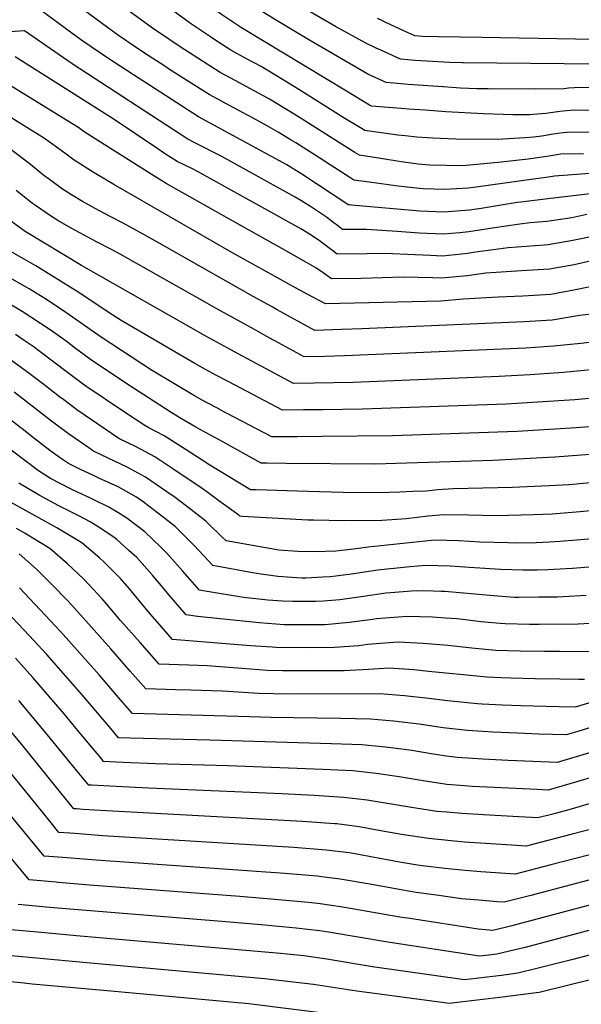
# Model space of a CAD drawing. Units: inches. Extents: x 2629978 to 2635273, y 1453656 to 1458954.
# Drawn here: x 2631635 to 2631962, y 1457949 to 1458522 of the extents above; entities that cross this region are included whole.
import ezdxf

# ---------------------------------------------------------------- set-up
doc = ezdxf.new("R2010")
doc.units = ezdxf.units.IN
doc.header["$MEASUREMENT"] = 0
doc.layers.add('tile_2909_20_contour_10ft', color=160, linetype='Continuous')

msp = doc.modelspace()

# ---------------------------------------------------------------- linework, layer by layer
at = {"layer": 'tile_2909_20_contour_10ft'}
for points, elevation in [([(2631881.34, 1458483.19), (2631880.95, 1458483.21), (2631860.88, 1458484.64), (2631847.98, 1458485.67), (2631837.26, 1458490.59), (2631819.68, 1458500.84), (2631802.1, 1458511.11), (2631784.51, 1458521.64), (2631769.89, 1458530.65), (2631759.88, 1458537.96), (2631747.4, 1458547.86), (2631712.7, 1458575.66), (2631702.55, 1458583.25), (2631677.37, 1458602.04), (2631656.3, 1458601.77), (2631604.31, 1458602.78)], 10550), ([(2631870.72, 1458469.54), (2631861.14, 1458470.25), (2631856.76, 1458470.6), (2631839.58, 1458472.04), (2631838.35, 1458472.6), (2631824.84, 1458480.75), (2631763.86, 1458517.59), (2631755.66, 1458523), (2631752.16, 1458525.48), (2631739.99, 1458534.42), (2631693.26, 1458570.9), (2631669.13, 1458588.65), (2631658, 1458588.75), (2631652.17, 1458588.78), (2631610.07, 1458588.21)], 10540), ([(2631859.09, 1458454.6), (2631854.84, 1458454.98), (2631835.66, 1458457.73), (2631832.2, 1458459.84), (2631824.01, 1458464.87), (2631798.72, 1458480.77), (2631792.04, 1458484.83), (2631775.17, 1458494.99), (2631766.77, 1458499.58), (2631757.58, 1458504.63), (2631749.46, 1458509.89), (2631745.8, 1458512.3), (2631734.57, 1458519.7), (2631722.59, 1458528.51), (2631719.03, 1458531.14), (2631672.94, 1458566.3), (2631669.8, 1458568.67), (2631660.89, 1458575.27), (2631656.75, 1458575.35), (2631642.77, 1458575.08), (2631615.19, 1458573.7)], 10530), ([(2631848.42, 1458440.88), (2631832.41, 1458443.33), (2631829.76, 1458444.99), (2631820.81, 1458450.65), (2631797.01, 1458465.84), (2631789.98, 1458470.08), (2631780.14, 1458476), (2631774.14, 1458479.33), (2631768.69, 1458482.31), (2631760.52, 1458486.67), (2631751.31, 1458491.66), (2631728.11, 1458506.55), (2631715.91, 1458514.62), (2631713.33, 1458516.38), (2631696.95, 1458528.33), (2631653.79, 1458561.18), (2631649.31, 1458561.13), (2631642.96, 1458560.78), (2631616.13, 1458559.03)], 10520), ([(2631838.16, 1458427.69), (2631829.16, 1458428.92), (2631827.38, 1458430.06), (2631806.01, 1458443.83), (2631795.36, 1458450.53), (2631792.61, 1458452.23), (2631785.17, 1458456.8), (2631779.69, 1458459.9), (2631772.73, 1458463.83), (2631754.26, 1458473.73), (2631745.03, 1458478.7), (2631721.79, 1458493.42), (2631719.61, 1458494.81), (2631706.71, 1458503.2), (2631692.18, 1458513.07), (2631685.68, 1458517.8), (2631675.42, 1458525.43), (2631660.79, 1458536.63), (2631648.35, 1458546.04), (2631639.78, 1458545.77), (2631632.31, 1458545.36)], 10510), ([(2631827.77, 1458414.33), (2631826.74, 1458414.42), (2631825.91, 1458414.51), (2631825.08, 1458415.05), (2631798.93, 1458432.38), (2631790.14, 1458437.8), (2631781.2, 1458442.66), (2631738.76, 1458465.74), (2631700.94, 1458490.16), (2631685.94, 1458499.95), (2631671.28, 1458509.8), (2631667.88, 1458512.32), (2631657.63, 1458519.97), (2631642.9, 1458530.91), (2631634.27, 1458530.46)], 10500), ([(2632225.05, 1458513.37), (2632217.07, 1458515.14), (2632203.21, 1458518.17), (2632195.74, 1458519.98), (2632185.06, 1458522.89), (2632168.59, 1458527.75), (2632165.78, 1458528.64), (2632147.11, 1458534.55), (2632100.44, 1458520.09), (2632096.27, 1458518.88), (2632064.51, 1458510.03), (2632058.59, 1458510), (2632041.91, 1458510.02), (2632014.87, 1458510.24), (2631958.36, 1458510.99), (2631903.75, 1458511.99)], 10570), ([(2631892.32, 1458497.31), (2631884.9, 1458497.4), (2631865, 1458498.67), (2631856.38, 1458499.3), (2631844.84, 1458504.6), (2631842.28, 1458505.78), (2631836.16, 1458508.61), (2631818.61, 1458518.43), (2631801.04, 1458528.53)], 10560), ([(2631903.75, 1458511.99), (2631878.42, 1458512.46), (2631869.19, 1458512.64), (2631864.78, 1458512.92), (2631858.65, 1458515.74), (2631850.79, 1458519.35), (2631842.93, 1458522.98)], 10570), ([(2632230.35, 1458497.9), (2632228.52, 1458498.28), (2632198.39, 1458505.02), (2632186.13, 1458508.21), (2632166.29, 1458513.67), (2632144.65, 1458520.04), (2632098.85, 1458505.53), (2632083.86, 1458501.15), (2632073.97, 1458498.33), (2632063.38, 1458495.38), (2632036, 1458495.12), (2632019.26, 1458495.11), (2632003.06, 1458495.44), (2631971.24, 1458496.5), (2631892.95, 1458497.3), (2631892.32, 1458497.31)], 10560), ([(2631818.9, 1458402.93), (2631817.82, 1458403.74), (2631813.22, 1458407.28), (2631803.87, 1458413.5), (2631798.3, 1458416.93), (2631795.08, 1458418.89), (2631752.38, 1458442.55), (2631736.51, 1458450.66), (2631732.48, 1458452.77), (2631665.05, 1458496.68), (2631637.46, 1458515.77), (2631628.81, 1458515.27)], 10490), ([(2632222.71, 1458485.22), (2632196.53, 1458491.11), (2632166.97, 1458498.81), (2632142.19, 1458505.53), (2632098.69, 1458491.74), (2632089.06, 1458488.6), (2632078.67, 1458485.24), (2632072.84, 1458483.58), (2632062.26, 1458480.73), (2632014.92, 1458481.25), (2632005.46, 1458481.4), (2631974.21, 1458482.61), (2631961.23, 1458482.87), (2631954.15, 1458482.42), (2631951.47, 1458482.16), (2631935.06, 1458481.9), (2631907.42, 1458481.99), (2631900.75, 1458482.05), (2631891.38, 1458482.54), (2631881.34, 1458483.19)], 10550), ([(2631810.71, 1458392.41), (2631809.81, 1458393.12), (2631804.86, 1458396.44), (2631800.22, 1458399.4), (2631798.38, 1458400.43), (2631738.46, 1458433.7), (2631735.59, 1458435.17), (2631730.41, 1458437.69), (2631726.21, 1458439.81), (2631718.99, 1458444.42), (2631714.39, 1458447.42), (2631689.56, 1458464.1), (2631674.33, 1458473.86), (2631632.02, 1458500.64)], 10480), ([(2631801.71, 1458380.83), (2631787.34, 1458388.99), (2631754.95, 1458407.01), (2631719.93, 1458426.85), (2631712.72, 1458431.3), (2631672.75, 1458456.63), (2631668.47, 1458459.68), (2631661.45, 1458464.07), (2631626.58, 1458485.5)], 10470), ([(2631791.73, 1458368.01), (2631758.23, 1458386.75), (2631689.45, 1458426.27), (2631677.93, 1458433.12), (2631666.28, 1458440.55), (2631660.86, 1458444.67), (2631649.04, 1458453.21), (2631621.13, 1458470.37)], 10460), ([(2631970.35, 1458469.46), (2631957.32, 1458469.56), (2631949.19, 1458468.77), (2631946.41, 1458468.47), (2631941.01, 1458467.78), (2631933.69, 1458467.08), (2631931.6, 1458466.94), (2631921.84, 1458466.99), (2631916.21, 1458467.05), (2631904.72, 1458467.41), (2631882.81, 1458468.64), (2631870.72, 1458469.54)], 10540), ([(2631966.64, 1458456.84), (2631953.54, 1458456.69), (2631951.18, 1458456.4), (2631945.33, 1458455.62), (2631938.69, 1458454.46), (2631933.94, 1458453.82), (2631928.91, 1458453.44), (2631912.69, 1458452.46), (2631888.55, 1458452.64), (2631875.15, 1458453.29), (2631865.95, 1458453.99), (2631859.09, 1458454.6)], 10530), ([(2631781.58, 1458354.96), (2631770.57, 1458361.02), (2631718.97, 1458390.4), (2631706.55, 1458397.35), (2631694.93, 1458403.81), (2631687.29, 1458407.7), (2631680.63, 1458411.13), (2631671.21, 1458416.41), (2631664.7, 1458420.31), (2631659.49, 1458423.67), (2631651.91, 1458429.21), (2631648.72, 1458431.62), (2631640.82, 1458438), (2631629.32, 1458446.65)], 10450), ([(2632192.26, 1458434.64), (2632190.46, 1458435.03), (2632185.76, 1458436.04), (2632132.34, 1458447.48), (2632092.93, 1458436.66), (2632074.77, 1458431.88), (2632060.38, 1458428.29), (2632055.68, 1458427.16), (2632043.14, 1458430.37), (2632030.45, 1458433.68), (2632018.11, 1458434.69), (2632005.51, 1458435.04), (2632000.84, 1458434.9), (2631990.13, 1458434.4), (2631946.02, 1458431.1), (2631942.65, 1458430.67), (2631935.27, 1458429.56), (2631900.43, 1458424.74), (2631895.79, 1458424.14), (2631882.14, 1458423.32), (2631869.49, 1458423.81), (2631863.8, 1458424.29), (2631854.93, 1458425.4), (2631838.16, 1458427.69)], 10510), ([(2631962.94, 1458444.26), (2631949.78, 1458443.91), (2631941.54, 1458442.71), (2631930.71, 1458441.09), (2631914.97, 1458439.29), (2631892.7, 1458437.16), (2631873.45, 1458437.56), (2631870.98, 1458437.71), (2631866.64, 1458438.23), (2631858.08, 1458439.4), (2631848.42, 1458440.88)], 10520), ([(2632184.64, 1458421.98), (2632173.14, 1458424.33), (2632145.14, 1458430.04), (2632132.19, 1458432.45), (2632103.42, 1458426.25), (2632082.98, 1458421.01), (2632072.94, 1458418.59), (2632053.88, 1458414.13), (2632041.34, 1458417.34), (2632032.7, 1458420.04), (2632028.87, 1458421.03), (2632020.69, 1458422.89), (2632016.31, 1458423.25), (2632006.61, 1458423.78), (2632003.76, 1458423.85), (2631988.15, 1458423.34), (2631942.18, 1458418.04), (2631926.4, 1458416.08), (2631924.27, 1458415.78), (2631903.39, 1458412.4), (2631896.56, 1458411.42), (2631881.68, 1458410.13), (2631867.71, 1458410.83), (2631827.77, 1458414.33)], 10500), ([(2631771.3, 1458341.75), (2631749.4, 1458353.87), (2631744.06, 1458356.91), (2631693.11, 1458385.64), (2631688.1, 1458388.44), (2631679.32, 1458392.92), (2631664.65, 1458400.86), (2631656.8, 1458405.4), (2631653.06, 1458407.71), (2631643.77, 1458414.02), (2631642.12, 1458415.23), (2631632.47, 1458422.74)], 10440), ([(2631761.91, 1458327.69), (2631755.74, 1458331.03), (2631743.02, 1458338.01), (2631670.55, 1458379.21), (2631637.81, 1458398.97), (2631635.1, 1458400.83), (2631626.06, 1458407.47)], 10430), ([(2631964.89, 1458408.75), (2631956.1, 1458406.97), (2631952.28, 1458406.37), (2631941.7, 1458404.73), (2631931.85, 1458404.01), (2631925.95, 1458403.26), (2631909.96, 1458400.95), (2631896.12, 1458398.71), (2631890.91, 1458398.18), (2631881.24, 1458397.33), (2631867.26, 1458397.92), (2631854.48, 1458399), (2631836.58, 1458400.15), (2631822.66, 1458400.1), (2631818.9, 1458402.93)], 10490), ([(2631756.32, 1458311.26), (2631749.26, 1458314.94), (2631742.71, 1458318.54), (2631736.6, 1458322.04), (2631693.64, 1458347.05), (2631686.67, 1458351.5), (2631668.44, 1458363.76), (2631665.56, 1458365.59), (2631644.07, 1458378.95), (2631637.12, 1458382.85), (2631620.26, 1458392.38)], 10420), ([(2631971.17, 1458396.52), (2631956.8, 1458393.61), (2631942.41, 1458391.19), (2631940.05, 1458391.04), (2631919.06, 1458389.44), (2631898.69, 1458386.64), (2631895.68, 1458386.16), (2631880.79, 1458384.58), (2631873.87, 1458384.88), (2631864.95, 1458385.32), (2631847.33, 1458386.13), (2631836.78, 1458385.86), (2631819.41, 1458385.7), (2631814.58, 1458389.37), (2631810.71, 1458392.41)], 10480), ([(2631968.43, 1458382.1), (2631957.54, 1458379.53), (2631943.16, 1458376.96), (2631926.78, 1458375.92), (2631906.02, 1458374.59), (2631895.23, 1458373.08), (2631880.35, 1458371.66), (2631875.25, 1458371.89), (2631857.95, 1458372.27), (2631833.55, 1458371.57), (2631816.16, 1458371.29), (2631811.29, 1458374.78), (2631806.98, 1458377.84), (2631801.71, 1458380.83)], 10470), ([(2631750.89, 1458295.31), (2631743.05, 1458299.48), (2631736.32, 1458303.21), (2631724.42, 1458310.26), (2631711.35, 1458318.18), (2631681.95, 1458337.39), (2631661.42, 1458351.79), (2631650.78, 1458358.84), (2631640.04, 1458365.51), (2631637.34, 1458367.07), (2631626.16, 1458373.43)], 10410), ([(2631966.91, 1458366.71), (2631958.31, 1458364.92), (2631943.94, 1458362.3), (2631927.62, 1458361.23), (2631913.3, 1458360.58), (2631892.82, 1458359.56), (2631879.88, 1458358.26), (2631812.66, 1458356.79), (2631802.49, 1458362.12), (2631793.06, 1458367.27), (2631791.73, 1458368.01)], 10460), ([(2631745.76, 1458280.21), (2631737.2, 1458284.96), (2631728.74, 1458289.83), (2631722.82, 1458293.43), (2631712.83, 1458299.78), (2631700.95, 1458307.59), (2631677.23, 1458323.28), (2631667.16, 1458330.7), (2631661.58, 1458334.93), (2631652.35, 1458341.57), (2631646.75, 1458345.38), (2631636.08, 1458352.32), (2631627.83, 1458357.08)], 10400), ([(2631974.25, 1458351.58), (2631960.82, 1458349.92), (2631954.97, 1458348.91), (2631944.72, 1458347.32), (2631928.41, 1458346.27), (2631833.84, 1458342.27), (2631822.02, 1458341.84), (2631806.43, 1458341.3), (2631784.5, 1458353.36), (2631781.58, 1458354.96)], 10450), ([(2631976.31, 1458335.37), (2631961.46, 1458333.66), (2631945.53, 1458332.05), (2631929.47, 1458331.02), (2631823.7, 1458326.44), (2631812.39, 1458326.12), (2631800.2, 1458325.82), (2631787.49, 1458332.81), (2631778.16, 1458337.95), (2631771.3, 1458341.75)], 10440), ([(2631740.81, 1458265.66), (2631731.48, 1458271.74), (2631718.81, 1458279.77), (2631709.82, 1458284.53), (2631707.46, 1458285.8), (2631696.17, 1458293.31), (2631672.51, 1458309.18), (2631662.5, 1458316.76), (2631646.53, 1458328.88), (2631642.45, 1458331.83), (2631637.2, 1458335.48), (2631632.04, 1458338.85)], 10390), ([(2631736.24, 1458252.22), (2631723.76, 1458260.65), (2631713.31, 1458267.68), (2631702.48, 1458273.44), (2631692.37, 1458278.3), (2631667.78, 1458295.07), (2631660.3, 1458300.75), (2631657.78, 1458302.67), (2631647.83, 1458310.43), (2631637.82, 1458317.98), (2631626.43, 1458326.02)], 10380), ([(2632128.15, 1458328.17), (2632126.82, 1458328.05), (2632119.16, 1458327.26), (2632103.86, 1458325.55), (2632023.7, 1458317.29), (2632021.09, 1458317.97), (2632014.68, 1458319.56), (2632011.31, 1458320.23), (2632008.32, 1458320.75), (2631997.15, 1458320.53), (2631982.78, 1458319.75), (2631979.55, 1458319.49), (2631951.29, 1458316.74), (2631931.68, 1458315.36), (2631913.82, 1458314.43), (2631828.84, 1458311), (2631806.15, 1458310.52), (2631793.97, 1458310.33), (2631761.91, 1458327.69)], 10430), ([(2632119.02, 1458313.01), (2632118.16, 1458312.93), (2632105.03, 1458311.54), (2632018.56, 1458303.2), (2632016.34, 1458303.72), (2632009.97, 1458304.98), (2631998.85, 1458304.31), (2631987.74, 1458303.47), (2631957.85, 1458300.91), (2631918.02, 1458298.37), (2631834.02, 1458295.43), (2631811.29, 1458295.06), (2631799.91, 1458294.93), (2631787.74, 1458294.85), (2631756.32, 1458311.26)], 10420), ([(2631731.69, 1458238.86), (2631725.05, 1458243.94), (2631720.34, 1458247.25), (2631707.91, 1458255.82), (2631697.11, 1458261.64), (2631686.05, 1458266.89), (2631677.53, 1458270.92), (2631674.81, 1458272.78), (2631663.06, 1458280.96), (2631653.03, 1458288.46), (2631631.4, 1458305.24)], 10370), ([(2632109.88, 1458297.84), (2632106.22, 1458297.46), (2632013.43, 1458289.1), (2632011.6, 1458289.46), (2632000.51, 1458288.45), (2631973.83, 1458285.7), (2631958.73, 1458284.54), (2631924.42, 1458282.46), (2631851.73, 1458279.94), (2631810.82, 1458279.43), (2631796.15, 1458279.34), (2631784.87, 1458279.35), (2631781.51, 1458279.36), (2631750.95, 1458295.27), (2631750.89, 1458295.31)], 10410), ([(2631727.02, 1458225.13), (2631726.62, 1458225.54), (2631725.1, 1458227.02), (2631714.78, 1458235.04), (2631707.19, 1458240.79), (2631702.55, 1458244.03), (2631691.86, 1458250.09), (2631680.72, 1458255.18), (2631677.48, 1458256.65), (2631669.64, 1458260.4), (2631662.91, 1458263.65), (2631658.34, 1458266.85), (2631652.18, 1458271.33), (2631643.66, 1458277.9), (2631636.09, 1458283.97), (2631624.43, 1458292.9)], 10360), ([(2632100.82, 1458282.79), (2632085.34, 1458281.44), (2632081.32, 1458281.08), (2632042.23, 1458277.41), (2632022.69, 1458275.57), (2632007.94, 1458272.88), (2631982.5, 1458270.17), (2631946.32, 1458267.37), (2631910.12, 1458265.45), (2631853.85, 1458263.65), (2631841.54, 1458263.43), (2631789.85, 1458263.69), (2631778.56, 1458263.83), (2631775.28, 1458263.88), (2631752.83, 1458276.3), (2631745.76, 1458280.21)], 10400), ([(2631721.78, 1458209.74), (2631719.9, 1458211.89), (2631716.75, 1458214.98), (2631707.51, 1458223.92), (2631697.01, 1458231.83), (2631691.77, 1458235.26), (2631686.48, 1458238.26), (2631677.84, 1458242.58), (2631675.48, 1458243.66), (2631668.58, 1458246.8), (2631664.11, 1458248.98), (2631652.61, 1458255.08), (2631645.51, 1458259.43), (2631623.12, 1458276.26)], 10350), ([(2632091.69, 1458267.61), (2632085.14, 1458267.02), (2632077.29, 1458266.28), (2632037.24, 1458262.29), (2632026.52, 1458260.56), (2632017.94, 1458259.04), (2632002.33, 1458255.88), (2631988.98, 1458254.52), (2631977.52, 1458253.4), (2631954.42, 1458251.37), (2631943.05, 1458250.71), (2631921.71, 1458249.73), (2631886.97, 1458249.04), (2631878.05, 1458248.36), (2631871.43, 1458247.68), (2631863.5, 1458247.33), (2631855.9, 1458247.02), (2631843.6, 1458246.7), (2631823.08, 1458246.8), (2631802.49, 1458247.4), (2631772.27, 1458248.3), (2631769.06, 1458248.39), (2631745.4, 1458262.67), (2631740.81, 1458265.66)], 10390), ([(2631716.27, 1458193.52), (2631713.74, 1458196.59), (2631711.96, 1458198.63), (2631702.72, 1458208.86), (2631698.14, 1458213.04), (2631691.06, 1458219.38), (2631689.44, 1458220.74), (2631680.34, 1458226.8), (2631675.6, 1458229.65), (2631669.01, 1458233.14), (2631657.41, 1458239.09), (2631646.01, 1458245.34), (2631634.16, 1458252.29)], 10340), ([(2631984.03, 1458237.67), (2631958.73, 1458235.31), (2631944.76, 1458234.28), (2631933.77, 1458233.77), (2631912.12, 1458233.21), (2631895.9, 1458233.59), (2631881.54, 1458233.84), (2631872.54, 1458232.95), (2631859.68, 1458231.57), (2631845.75, 1458230.55), (2631845.6, 1458230.54), (2631823.5, 1458230.27), (2631805.92, 1458230.69), (2631802.45, 1458230.8), (2631785.21, 1458231.59), (2631764.21, 1458232.76), (2631762.74, 1458232.97), (2631762.14, 1458233.54), (2631750.63, 1458242.07), (2631743.62, 1458247.21), (2631738.29, 1458250.84), (2631736.24, 1458252.22)], 10380), ([(2631710.42, 1458176.33), (2631704.01, 1458184.02), (2631698.44, 1458190.67), (2631693.34, 1458196.68), (2631683.31, 1458206.65), (2631681.24, 1458208.6), (2631670.77, 1458217.45), (2631662.02, 1458222.84), (2631656.26, 1458226.24), (2631636.65, 1458237.15), (2631621.61, 1458245.33)], 10330), ([(2631990.58, 1458221.83), (2631959.02, 1458219), (2631949.09, 1458218.27), (2631943.13, 1458217.87), (2631935.33, 1458217.59), (2631924.13, 1458217.31), (2631919.03, 1458217.44), (2631902.66, 1458217.89), (2631890.54, 1458218.62), (2631876.23, 1458219), (2631870.72, 1458218.45), (2631837.46, 1458214.96), (2631829.01, 1458213.83), (2631823.67, 1458213.15), (2631818.79, 1458212.57), (2631806.44, 1458212.19), (2631796.64, 1458212.36), (2631785.52, 1458213.28), (2631780.11, 1458214.18), (2631754.93, 1458218.61), (2631752.4, 1458221.02), (2631744.41, 1458228.75), (2631742.99, 1458230.17), (2631732.55, 1458238.2), (2631731.69, 1458238.86)], 10370), ([(2631704.67, 1458159.43), (2631693.37, 1458172.18), (2631685.14, 1458181.96), (2631682.57, 1458184.84), (2631675.05, 1458193.07), (2631671.91, 1458196.27), (2631662.45, 1458205.29), (2631652.21, 1458214.18), (2631637.78, 1458222.99), (2631632.81, 1458225.85)], 10320), ([(2631971, 1458203.7), (2631956.52, 1458202.54), (2631952.91, 1458202.27), (2631942.16, 1458201.73), (2631936.07, 1458201.52), (2631927.9, 1458201.48), (2631914.58, 1458201.96), (2631899.42, 1458203.02), (2631885.28, 1458203.91), (2631870.98, 1458204.34), (2631862.03, 1458203.57), (2631842.99, 1458201.52), (2631829.29, 1458199.51), (2631818.66, 1458198.1), (2631815.49, 1458197.74), (2631811.12, 1458197.49), (2631801.29, 1458196.93), (2631798.85, 1458196.93), (2631793.12, 1458197.21), (2631785, 1458197.81), (2631775.18, 1458199.19), (2631770.18, 1458199.99), (2631747.11, 1458204.25), (2631736.12, 1458215.87), (2631727.02, 1458225.13)], 10360), ([(2631699, 1458142.78), (2631687.74, 1458155.68), (2631666.65, 1458179.27), (2631662.39, 1458183.9), (2631653.53, 1458193.03), (2631644.28, 1458202.09), (2631634.29, 1458211.02)], 10310), ([(2631964.6, 1458186.8), (2631951.06, 1458186.01), (2631947.9, 1458185.86), (2631936.78, 1458185.75), (2631925.31, 1458185.7), (2631922.54, 1458185.73), (2631908.35, 1458186.79), (2631882.12, 1458189.1), (2631880.07, 1458189.23), (2631875.46, 1458189.35), (2631865.69, 1458189.54), (2631862.54, 1458189.32), (2631850.77, 1458188.41), (2631847.84, 1458188.17), (2631834.74, 1458186.26), (2631821, 1458184.36), (2631811.46, 1458183.52), (2631806.92, 1458183.26), (2631793.74, 1458183.27), (2631787.72, 1458183.56), (2631779.04, 1458184.18), (2631764.98, 1458185.65), (2631743.77, 1458189.14), (2631739.29, 1458189.89), (2631729.34, 1458201.09), (2631721.78, 1458209.74)], 10350), ([(2631693.31, 1458126.06), (2631680.77, 1458140.56), (2631658.43, 1458165.75), (2631634.37, 1458191.32)], 10300), ([(2631974.26, 1458170.88), (2631959.8, 1458170.12), (2631937.19, 1458169.97), (2631931.42, 1458170), (2631917.25, 1458170.2), (2631914.47, 1458170.42), (2631903.15, 1458171.52), (2631892.6, 1458172.77), (2631889.14, 1458173.14), (2631882.54, 1458173.67), (2631874.94, 1458174.17), (2631860.34, 1458174.58), (2631842.48, 1458173.19), (2631840.26, 1458172.86), (2631826.5, 1458170.99), (2631812.46, 1458169.79), (2631806.4, 1458169.73), (2631794.58, 1458169.73), (2631788.7, 1458169.81), (2631774.05, 1458170.84), (2631738.11, 1458174.61), (2631731.47, 1458175.54), (2631721.65, 1458186.97), (2631716.27, 1458193.52)], 10340), ([(2631687.59, 1458109.24), (2631670.9, 1458128.85), (2631650.33, 1458152.44), (2631640.16, 1458163.42), (2631620.3, 1458184.32)], 10290), ([(2632037.43, 1458177.51), (2632035.26, 1458177.1), (2632019.06, 1458171.89), (2631990.52, 1458161.69), (2631971.86, 1458155.04), (2631968.71, 1458154.04), (2631949.21, 1458154.08), (2631940.25, 1458154.16), (2631926.09, 1458154.35), (2631911.99, 1458154.73), (2631897.91, 1458156.14), (2631883.88, 1458157.67), (2631869.52, 1458158.85), (2631854.96, 1458159.54), (2631837.14, 1458158.25), (2631832.03, 1458157.55), (2631817.95, 1458156.47), (2631801.38, 1458156.29), (2631783.73, 1458156.5), (2631781.65, 1458156.64), (2631769.08, 1458157.57), (2631723.65, 1458161.18), (2631714.55, 1458171.38), (2631710.42, 1458176.33)], 10330), ([(2631963.46, 1458137.92), (2631960.11, 1458137.93), (2631949.15, 1458138.04), (2631934.89, 1458138.27), (2631920.74, 1458138.65), (2631915.28, 1458138.85), (2631906.71, 1458139.24), (2631892.92, 1458140.57), (2631872.78, 1458142.53), (2631864.05, 1458143.55), (2631849.58, 1458144.51), (2631837.73, 1458143.7), (2631823.53, 1458142.91), (2631805.64, 1458142.86), (2631796.35, 1458142.87), (2631787.69, 1458142.98), (2631778.74, 1458143.16), (2631764.09, 1458144.23), (2631759.01, 1458144.62), (2631743.84, 1458145.82), (2631733.16, 1458146.17), (2631715.83, 1458146.82), (2631704.67, 1458159.43)], 10320), ([(2631681.78, 1458092.14), (2631669.3, 1458107.2), (2631660.55, 1458117.76), (2631642.21, 1458139.1), (2631632.14, 1458150.23)], 10280), ([(2632015.19, 1458140.58), (2632010.9, 1458139), (2631995.38, 1458133.43), (2631979.07, 1458128.24), (2631971.65, 1458125.91), (2631958.2, 1458121.8), (2631948.56, 1458121.92), (2631926.39, 1458122.44), (2631915.54, 1458122.9), (2631903.85, 1458123.54), (2631901.32, 1458123.69), (2631883.76, 1458125.42), (2631872.86, 1458126.78), (2631858.64, 1458128.42), (2631844.22, 1458129.53), (2631791.3, 1458129.37), (2631773.73, 1458129.76), (2631759.01, 1458130.64), (2631752.61, 1458131.13), (2631734.32, 1458131.71), (2631725.4, 1458131.91), (2631708.01, 1458132.46), (2631699, 1458142.78)], 10310), ([(2631671.58, 1458062.18), (2631667.7, 1458062.43), (2631666.1, 1458062.55), (2631655.97, 1458074.97), (2631635.77, 1458099.89), (2631608.16, 1458132.85)], 10260), ([(2631676.37, 1458076.25), (2631674.77, 1458076.34), (2631669.1, 1458083.24), (2631664.61, 1458088.7), (2631648.8, 1458108.02), (2631634, 1458125.61)], 10270), ([(2632003.62, 1458121.36), (2631994.66, 1458118.5), (2631983.56, 1458114.98), (2631959.62, 1458107.65), (2631952.95, 1458105.67), (2631936.9, 1458106.06), (2631924.53, 1458106.49), (2631910.18, 1458107.15), (2631895.37, 1458108.06), (2631881.3, 1458109.77), (2631867.34, 1458111.75), (2631852.34, 1458113.59), (2631838.91, 1458114.69), (2631821.4, 1458115.05), (2631781.03, 1458115.63), (2631768.58, 1458116.01), (2631700.2, 1458118.11), (2631693.31, 1458126.06)], 10300), ([(2631992.24, 1458102.95), (2631971.62, 1458096.63), (2631968.46, 1458095.68), (2631947.69, 1458089.55), (2631933.51, 1458090.06), (2631919.05, 1458090.66), (2631904.37, 1458091.4), (2631889.4, 1458092.39), (2631883.25, 1458093.23), (2631875.44, 1458094.37), (2631862.97, 1458096.47), (2631858.52, 1458097.13), (2631847.57, 1458098.48), (2631833.77, 1458099.78), (2631816.26, 1458100.44), (2631745.25, 1458102.56), (2631698.94, 1458103.59), (2631692.13, 1458103.91), (2631687.59, 1458109.24)], 10290), ([(2631661.95, 1458033.86), (2631659.73, 1458034.04), (2631648.74, 1458034.97), (2631597.24, 1458097.38)], 10240), ([(2631980.02, 1458084.42), (2631959.6, 1458078.35), (2631942.44, 1458073.43), (2631935.84, 1458073.71), (2631927.89, 1458074.06), (2631898.16, 1458075.59), (2631893.72, 1458075.91), (2631883.43, 1458076.7), (2631869.51, 1458078.81), (2631855.66, 1458081.09), (2631842.17, 1458083.08), (2631828.63, 1458084.58), (2631811.16, 1458085.38), (2631755.91, 1458087.53), (2631713.63, 1458088.66), (2631694.85, 1458089.53), (2631683.45, 1458090.13), (2631681.78, 1458092.14)], 10280), ([(2631666.77, 1458048.03), (2631663.69, 1458048.26), (2631657.42, 1458048.76), (2631652.92, 1458054.31), (2631647.32, 1458061.23), (2631627.17, 1458086.24)], 10250), ([(2631967.69, 1458065.73), (2631954.43, 1458061.98), (2631944.36, 1458059.26), (2631936.4, 1458057.16), (2631925.35, 1458057.76), (2631904.63, 1458058.91), (2631892.12, 1458059.72), (2631883.28, 1458060.46), (2631877.45, 1458061), (2631865.25, 1458062.8), (2631862.73, 1458063.18), (2631836.9, 1458067.53), (2631823.41, 1458069.17), (2631806.05, 1458070.27), (2631787.27, 1458071.27), (2631709.66, 1458074.47), (2631690.8, 1458075.42), (2631676.37, 1458076.25)], 10270), ([(2631657.11, 1458019.64), (2631655.83, 1458019.75), (2631640.06, 1458021.18), (2631606.31, 1458061.66)], 10230), ([(2631955.68, 1458047.53), (2631934.04, 1458041.88), (2631929.83, 1458040.79), (2631915.14, 1458041.68), (2631893.61, 1458043.14), (2631885.91, 1458043.83), (2631872.62, 1458045.17), (2631871.52, 1458045.3), (2631858.15, 1458047.31), (2631845.86, 1458049.57), (2631832.38, 1458051.96), (2631819.28, 1458053.65), (2631818.2, 1458053.79), (2631799.33, 1458055.2), (2631685.15, 1458061.31), (2631671.58, 1458062.18)], 10260), ([(2632200.16, 1457901.96), (2632183.66, 1457904.95), (2632172.58, 1457906.66), (2632158.17, 1457908.45), (2632146.44, 1457908.61), (2632137.56, 1457908.74), (2632115.82, 1457908.82), (2632088.17, 1457926.53), (2632066.94, 1457941.89), (2632058.49, 1457962.87), (2632025.68, 1458037.06), (2632020.9, 1458047.5), (2632014.59, 1458060), (2632012.81, 1458063.47), (2631978.99, 1458053.62), (2631955.68, 1458047.53)], 10260), ([(2631943.96, 1458029.76), (2631923.25, 1458024.41), (2631903.12, 1458025.81), (2631894.02, 1458026.56), (2631882.22, 1458027.66), (2631869.13, 1458029.34), (2631866.25, 1458029.74), (2631855.79, 1458031.48), (2631828.72, 1458036.45), (2631826.5, 1458036.81), (2631813.02, 1458038.47), (2631794.17, 1458039.93), (2631682.93, 1458046.84), (2631666.77, 1458048.03)], 10250), ([(2632179.48, 1457891.79), (2632167.01, 1457893.15), (2632148.4, 1457893.52), (2632104.56, 1457893.18), (2632092.1, 1457901.26), (2632058.34, 1457926.29), (2632045.01, 1457959.54), (2632039.78, 1457971.56), (2632013.45, 1458030.75), (2632011.94, 1458034.12), (2632008.38, 1458042), (2632007.15, 1458044.7), (2632006.49, 1458046), (2632003.74, 1458045.2), (2631943.96, 1458029.76)], 10250), ([(2631932.22, 1458011.96), (2631930.74, 1458011.57), (2631916.67, 1458008.04), (2631912.71, 1458008.33), (2631902.1, 1458009.21), (2631891.85, 1458010.11), (2631878.67, 1458011.95), (2631865.48, 1458013.81), (2631861.08, 1458014.46), (2631838.52, 1458018.58), (2631821.3, 1458021.43), (2631811.95, 1458022.64), (2631807.84, 1458023.17), (2631789.01, 1458024.72), (2631769.69, 1458026.14), (2631679.07, 1458032.51), (2631661.95, 1458033.86)], 10240), ([(2632152.37, 1457878.44), (2632137.49, 1457878.36), (2632098.32, 1457877.58), (2632093.76, 1457877.59), (2632091.67, 1457879.07), (2632081.18, 1457886.97), (2632049.75, 1457910.69), (2632031.54, 1457956.22), (2632022.2, 1457977.55), (2632003.14, 1458020.13), (2631998.99, 1458029.38), (2631988.75, 1458026.8), (2631977.49, 1458023.94), (2631965.26, 1458020.78), (2631932.22, 1458011.96)], 10240), ([(2631920.49, 1457994.18), (2631920.43, 1457994.16), (2631910.1, 1457991.67), (2631901.56, 1457992.42), (2631861.72, 1457998.49), (2631855.98, 1457999.4), (2631829.46, 1458004.03), (2631821.43, 1458005.38), (2631816.16, 1458006.24), (2631808.22, 1458007.27), (2631802.69, 1458007.96), (2631783.26, 1458009.69), (2631762.77, 1458011.37), (2631675.3, 1458018.09), (2631657.11, 1458019.64)], 10230), ([(2632136.01, 1457862.6), (2632114.78, 1457862.13), (2632085.07, 1457862.23), (2632074.04, 1457870.08), (2632071.54, 1457871.9), (2632063.08, 1457878.35), (2632041.15, 1457895.08), (2632036.24, 1457907.34), (2632018.05, 1457952.89), (2632011.84, 1457967.19), (2632008.7, 1457974.23), (2631991.37, 1458012.84), (2631983.97, 1458010.97), (2631972.23, 1458007.95), (2631929.93, 1457996.56), (2631920.49, 1457994.18)], 10230), ([(2631652.15, 1458005.06), (2631633.64, 1458006.72)], 10220), ([(2631909.45, 1457977.44), (2631902.47, 1457976.55), (2631849.03, 1457984.76), (2631814.37, 1457990.65), (2631809.2, 1457991.37), (2631795.61, 1457993), (2631775.14, 1457994.89), (2631754.58, 1457996.62), (2631663.73, 1458004.02), (2631652.15, 1458005.06)], 10220), ([(2632127.18, 1457846.72), (2632118.25, 1457846.74), (2632076.38, 1457846.87), (2632065.41, 1457854.83), (2632051.68, 1457864.83), (2632032.55, 1457879.48), (2632022.73, 1457904.01), (2632004.52, 1457949.56), (2631997.39, 1457965.85), (2631995.15, 1457970.89), (2631983.75, 1457996.3), (2631979.18, 1457995.13), (2631929.08, 1457981.73), (2631923.12, 1457980.31), (2631912.52, 1457977.83), (2631909.45, 1457977.44)], 10220), ([(2631647.14, 1457990.34), (2631629.55, 1457991.94)], 10210), ([(2631900.32, 1457963.6), (2631893.69, 1457962.82), (2631840.02, 1457970.5), (2631813.46, 1457974.89), (2631799.98, 1457976.73), (2631786.39, 1457978.27), (2631669.78, 1457988.3), (2631647.14, 1457990.34)], 10210), ([(2632118.68, 1457831.45), (2632109.58, 1457831.42), (2632088.63, 1457831.45), (2632067.68, 1457831.5), (2632034.9, 1457855.6), (2632031.92, 1457857.79), (2632023.95, 1457863.88), (2631990.98, 1457946.22), (2631986.32, 1457956.89), (2631981.58, 1457967.54), (2631976.13, 1457979.76), (2631955.96, 1457974.53), (2631941.27, 1457970.71), (2631935.85, 1457969.4), (2631924.79, 1457966.73), (2631915.15, 1457965.46), (2631901.8, 1457963.78), (2631900.32, 1457963.6)], 10210), ([(2631642.13, 1457975.6), (2631625.46, 1457977.13)], 10200), ([(2631891.2, 1457949.78), (2631891.05, 1457949.76), (2631884.91, 1457949.08), (2631831.02, 1457956.25), (2631805.63, 1457960.1), (2631777.15, 1457963.51), (2631675.86, 1457972.51), (2631642.13, 1457975.6)], 10200), ([(2631637.11, 1457960.86), (2631598.61, 1457964.5)], 10190), ([(2632110.05, 1457815.95), (2632094.74, 1457815.95), (2632068.93, 1457816.06), (2632058.99, 1457816.14), (2632015.04, 1457848.67), (2631982.09, 1457931.52), (2631977.47, 1457942.89), (2631972.79, 1457953.56), (2631968.51, 1457963.22), (2631953.67, 1457959.5), (2631937.2, 1457955.51), (2631927.77, 1457954.26), (2631914.28, 1457952.49), (2631891.2, 1457949.78)], 10200), ([(2631882.09, 1457935.97), (2631880.27, 1457935.77), (2631876.13, 1457935.34), (2631822.02, 1457942.02), (2631767.95, 1457948.81), (2631683.4, 1457956.55), (2631641.86, 1457960.41), (2631637.11, 1457960.86)], 10190)]:
    msp.add_lwpolyline(points, dxfattribs=dict(at, elevation=elevation))

doc.saveas('drawing.dxf')
